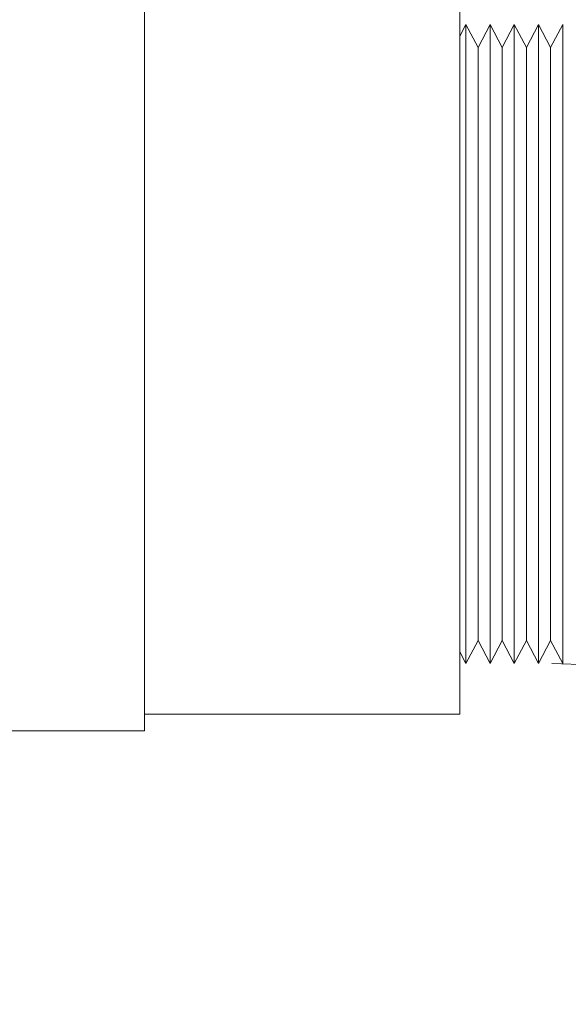
# Model space of a CAD drawing. Units: inches. Extents: x -2310 to 2838, y -68 to 60.
# Drawn here: x 46 to 48, y -31 to -27 of the extents above; entities that cross this region are included whole.
import ezdxf

# ---------------------------------------------------------------- set-up
doc = ezdxf.new("R2010")
doc.units = ezdxf.units.IN
doc.header["$MEASUREMENT"] = 0
doc.linetypes.add('SLD-Solid', pattern=[0])

msp = doc.modelspace()

# ---------------------------------------------------------------- hatches: boundary and pattern name
at = {"linetype": 'SLD-Solid', "lineweight": 18}
h = msp.add_hatch(dxfattribs=at)
h.set_pattern_fill('AR-CONC', color=256, scale=0.375, style=0)
h.set_pattern_definition([(50, (6.2656, -1.9638), (2.689726, -0.23532), [0.28125, -3.09375]), (355, (6.2656, -1.9638), (-0.52032, 2.82072), [0.225, -2.475]), (100.4514, (6.4897, -1.9834), (2.16941, 2.5854), [0.23903, -2.62928]), (46.184, (6.2656, -1.2138), (4.00215, -0.6207), [0.42187, -4.64062]), (96.6356, (6.599, -1.2655), (3.50499, 3.65294), [0.35854, -3.94392]), (351.184, (6.2656, -1.2138), (3.50498, 3.65294), [0.3375, -3.7125]), (21, (6.6406, -1.4013), (2.2384, -1.50982), [0.28125, -3.09375]), (326, (6.6406, -1.4013), (0.91243, 2.71931), [0.225, -2.475]), (71.4514, (6.8271, -1.527), (3.150835, 1.20949), [0.23903, -2.62928]), (37.5, (6.2656, -1.9638), (0.0456, 1.248352), [0, -2.445, 0, -2.5125, 0, -2.484375]), (7.5, (6.2656, -1.9638), (0.98651, 1.479044), [0, -1.4325, 0, -2.38875, 0, -0.946875]), (327.5, (5.4293, -1.9638), (2.001834, -0.084581), [0, -0.9375, 0, -2.925, 0, -3.88125]), (317.5, (5.0543, -1.9638), (2.18695, 0.375394), [0, -1.21875, 0, -1.9425, 0, -2.75625])])
edge = h.paths.add_edge_path()
edge.add_spline(control_points=[(-52.5112, -28.5619), (-51.8957, -28.3112), (-50.9661, -27.1923), (-48.5036, -26.7364), (-47.118, -23.8188), (-46.4436, -21.6774), (-46.4677, -20.3783)], knot_values=[0, 0, 0, 0, 1.993706, 4.116199, 6.972107, 10.869993, 10.869993, 10.869993, 10.869993], degree=3, periodic=0)
edge.add_line((-46.4677, -20.3783), (-58.255, -20.3783))
edge.add_line((-58.255, -20.3783), (-58.2581, -22.2695))
edge.add_line((-58.2581, -22.2695), (-59.2066, -22.602))
edge.add_line((-59.2066, -22.602), (-57.326, -23.3119))
edge.add_line((-57.326, -23.3119), (-58.2745, -23.6444))
edge.add_line((-58.2745, -23.6444), (-58.2779, -26.3783))
edge.add_line((-58.2779, -26.3783), (-54.0237, -26.3783))
edge.add_line((-54.0237, -26.3783), (-52.5112, -28.5619))
edge = h.paths.add_edge_path()
edge.add_spline(control_points=[(55.2151, -34.0448), (54.332, -33.7778), (51.9178, -33.9101), (48.5521, -33.6126), (45.1286, -34.3112), (44.1991, -35.8682), (43.9002, -36.3787)], knot_values=[0, 0, 0, 0, 2.767982, 7.034017, 10.465252, 12.240108, 12.240108, 12.240108, 12.240108], degree=3, periodic=0)
edge.add_line((43.9002, -36.3787), (53.5985, -36.3787))
edge.add_line((53.5985, -36.3787), (55.2151, -34.0448))
h = msp.add_hatch(dxfattribs=at)
h.set_pattern_fill('GRAVEL', color=256, scale=2, angle=45, style=0)
h.set_pattern_definition([(273.0128, (5.86962, 0.4687), (1.41421796, -24.04162996), [0.269072, -26.638176]), (229.9697, (5.88376, 0.19999), (15.55636297, 18.3847655), [0.461736, -45.71185]), (177.5104, (5.58678, -0.15356), (29.69848395, -1.41423896), [0.325576, -32.232064]), (312.2737, (5.38879, -1.05866), (-26.87006373, 29.6984796), [0.420476, -41.627116]), (337.8337, (5.67163, -1.36978), (-24.0416395, 9.89947585), [0.41231, -40.818746]), (42.2737, (6.05347, -1.52535), (-29.6984796, -26.87006373), [0.420476, -41.627116]), (82.6942, (6.364594, -1.242505), (-4.242664645, -32.526908754), [0.556058, -55.049698]), (117.2553, (6.435305, -0.69096), (-21.213182885, 41.0122032), [0.524976, -51.972642]), (166.4296, (6.19489, -0.22427), (-29.69848944, 7.07104915), [0.4219, -41.768146]), (220.2364, (5.78477, -0.12528), (16.9705521, 14.14214894), [0.481664, -23.601526]), (267.3974, (5.41707, -0.436404), (-1.414235156, -32.526911133), [0.622896, -61.66675]), (183.8141, (6.803, 0.32727), (-18.3847767, -1.41422153), [0.2126, -21.04769]), (216.4692, (6.59087, 0.31313), (21.2132122, 15.55633557), [0.404474, -40.043022]), (270, (6.2656, 0.0727), (1.414214, -1.414214), [0.28284, -2.545584]), (248.1986, (5.9969, 0.14342), (4.2426384, 9.8994964), [0.152316, -15.07923]), (336.8014, (5.94033, 0.002), (-5.6568545, 2.8284276), [0.215406, -10.554924]), (75.9638, (6.13832, -0.08285), (1.4142073, 7.0710685), [0.34986, -11.312046]), (206.5651, (6.2232, 0.25656), (4.242639, 1.4142164), [0.25298, -6.071574]), (61.3895, (5.12009, -0.81824), (9.89950836, 18.38476911), [0.3544, -35.08569]), (115.3462, (5.28979, -0.50711), (9.89950468, -21.21319973), [0.297322, -29.434816]), (338.1986, (5.94033, 0.5394), (-9.8994964, 4.2426384), [0.30463, -14.926916]), (28.6105, (6.22317, 0.42627), (-18.38476911, -9.89950836), [0.3544, -35.08569]), (24.444, (5.9969, -1.69505), (-9.8994919, -4.24264896), [0.34176, -16.74625]), (339.7751, (6.30803, -1.55363), (-22.6274108, 8.48529726), [0.286356, -28.349286]), (111.8014, (7.36869, -0.86067), (-4.2426384, 9.8994964), [0.30463, -14.926916]), (62.354, (7.25555, -0.57782), (-12.7279327, -24.04162564), [0.335262, -33.190848]), (114.444, (6.67572, -1.55363), (4.24264896, -9.8994919), [0.17088, -16.91713]), (146.3099, (7.28383, -0.94552), (-7.0710655, 4.242645), [0.10198, -10.09606]), (210.9638, (7.199, -0.88895), (5.6568523, 2.8284306), [0.41231, -7.8339]), (231.009, (6.84543, -1.10108), (12.72792267, 15.55634787), [0.3821, -37.827846]), (348.6901, (6.2656, -0.21013), (-4.242642, 1.414211), [0.288444, -6.92266]), (38.1572, (6.54844, -0.2667), (26.8700681, 21.21319123), [0.503588, -49.855126]), (105.9454, (6.94442, 0.04443), (4.2426412, -15.55634977), [0.20591, -20.38535]), (135, (6.8879, 0.2424), (-2.828427, 4e-16), [0.12, -1.88]), (165.2564, (6.77472, -1.08694), (15.55634543, -4.2426514), [0.277848, -27.50704]), (93.0128, (6.50602, -1.01623), (-1.41421796, 24.04162996), [0.538144, -26.369104]), (45, (6.4777, -0.4788), (2e-16, 2.828427), [0.52, -1.48]), (10.3048, (6.84543, -0.11113), (-24.04163462, -4.2426204), [0.316228, -31.306548]), (299.0546, (7.15655, -0.05457), (4.242641, -7.0710678), [0.291204, -14.269016]), (252.646, (7.297975, -0.309124), (-12.72790522, -41.01219829), [0.47413, -46.938948]), (220.4261, (7.15655, -0.76167), (-19.79898331, -16.97057089), [0.501598, -49.658148])])
edge = h.paths.add_edge_path()
edge.add_spline(control_points=[(62.076, -27.2237), (62.0601, -27.1207), (62.0142, -26.8381), (61.9652, -26.5587), (61.9527, -26.3783)], knot_values=[0, 0, 0, 0, 0.309643, 0.852115, 0.852115, 0.852115, 0.852115], degree=3, periodic=0)
edge.add_line((61.9527, -26.3783), (60.5254, -26.3783))
edge.add_line((60.5254, -26.3783), (59.9399, -27.2237))
edge.add_line((59.9399, -27.2237), (62.076, -27.2237))
edge = h.paths.add_edge_path()
edge.add_spline(control_points=[(-49.8692, -32.3761), (-50.5626, -33.1946), (-53.9443, -32.9861), (-52.9432, -38.0376), (-50.4744, -41.8792), (-44.8199, -42.1186), (-42.4815, -38.9116), (-42.2072, -37.1581), (-42.2072, -36.3787)], knot_values=[0, 0, 0, 0, 3.218177, 7.11029, 11.256757, 17.233007, 20.101308, 22.439401, 22.439401, 22.439401, 22.439401], degree=3, periodic=0)
edge.add_line((-42.2072, -36.3787), (-47.0967, -36.3787))
edge.add_line((-47.0967, -36.3787), (-49.8692, -32.3761))
h.paths.add_polyline_path([(61.4075, -30.0558), (58.0582, -29.9402), (55.7527, -33.2687), (55.782, -33.2639), (55.8114, -33.2592), (55.8407, -33.2546), (55.87, -33.2501), (55.8994, -33.2457), (55.9287, -33.2414), (55.958, -33.2372), (55.9874, -33.2331), (56.0167, -33.229), (56.046, -33.225), (56.0753, -33.2211), (56.1046, -33.2173), (56.134, -33.2136), (56.1633, -33.2099), (56.1926, -33.2063), (56.2219, -33.2028), (56.2512, -33.1993), (56.2805, -33.1959), (56.3098, -33.1925), (56.3391, -33.1893), (56.3685, -33.186), (56.3978, -33.1828), (56.4271, -33.1797), (56.4564, -33.1766), (56.4857, -33.1736), (56.515, -33.1706), (56.5444, -33.1676), (56.5737, -33.1647), (56.603, -33.1618), (56.6323, -33.1589), (56.6617, -33.1561), (56.691, -33.1533), (56.7203, -33.1505), (56.7497, -33.1477), (56.779, -33.145), (56.8083, -33.1423), (56.8377, -33.1396), (56.867, -33.1369), (56.8964, -33.1342), (56.9257, -33.1315), (56.9551, -33.1288), (56.9845, -33.1261), (57.0138, -33.1235), (57.0432, -33.1208), (57.0726, -33.1181), (57.102, -33.1154), (57.1314, -33.1127), (57.1608, -33.11), (57.1902, -33.1073), (57.2196, -33.1045), (57.249, -33.1018), (57.2784, -33.099), (57.3078, -33.0961), (57.3372, -33.0933), (57.3667, -33.0904), (57.3961, -33.0875), (57.4256, -33.0846), (57.455, -33.0816), (57.4845, -33.0786), (57.514, -33.0755), (57.5435, -33.0724), (57.573, -33.0692), (57.6025, -33.066), (57.632, -33.0628), (57.6615, -33.0594), (57.691, -33.0561), (57.7205, -33.0526), (57.7501, -33.0491), (57.7796, -33.0456), (57.8092, -33.0419), (57.8388, -33.0382), (57.8684, -33.0344), (57.898, -33.0306), (57.9276, -33.0267), (57.9572, -33.0226), (57.9868, -33.0185), (58.0164, -33.0144), (58.0461, -33.0101), (58.0757, -33.0057), (58.1054, -33.0013), (58.1351, -32.9967), (58.1648, -32.9921), (58.1945, -32.9874), (58.2242, -32.9825), (58.2539, -32.9776), (58.2837, -32.9725), (58.3134, -32.9673), (58.3432, -32.962), (58.373, -32.9566), (58.4028, -32.9511), (58.4326, -32.9455), (58.4624, -32.9397), (58.4922, -32.9338), (58.5221, -32.9278), (58.5519, -32.9217), (58.5818, -32.9154), (58.6117, -32.909), (58.6416, -32.9024), (58.6716, -32.8958), (58.7015, -32.8889), (58.7314, -32.8819), (58.7614, -32.8748), (58.7914, -32.8675), (58.8214, -32.8601), (58.8514, -32.8525), (58.8814, -32.8448), (58.9114, -32.8369), (58.9413, -32.8289), (58.9713, -32.8207), (59.0012, -32.8123), (59.0311, -32.8038), (59.061, -32.7951), (59.0909, -32.7863), (59.1207, -32.7773), (59.1505, -32.7681), (59.1802, -32.7587), (59.2099, -32.7492), (59.2395, -32.7396), (59.2691, -32.7297), (59.2985, -32.7197), (59.328, -32.7095), (59.3573, -32.6991), (59.3866, -32.6886), (59.4158, -32.6778), (59.4449, -32.6669), (59.4739, -32.6559), (59.5028, -32.6446), (59.5316, -32.6331), (59.5603, -32.6215), (59.5889, -32.6097), (59.6174, -32.5977), (59.6457, -32.5855), (59.6739, -32.5731), (59.7021, -32.5605), (59.73, -32.5477), (59.7578, -32.5348), (59.7855, -32.5216), (59.8131, -32.5083), (59.8405, -32.4947), (59.8677, -32.481), (59.8948, -32.467), (59.9217, -32.4529), (59.9484, -32.4385), (59.975, -32.4239), (60.0014, -32.4092), (60.0276, -32.3942), (60.0536, -32.379), (60.0794, -32.3636), (60.105, -32.348), (60.1304, -32.3322), (60.1556, -32.3162), (60.1806, -32.2999), (60.2054, -32.2835), (60.23, -32.2668), (60.2543, -32.2499), (60.2784, -32.2327), (60.3023, -32.2154), (60.326, -32.1978), (60.3494, -32.18), (60.3725, -32.162), (60.3954, -32.1438), (60.4181, -32.1253), (60.4404, -32.1066), (60.4625, -32.0876), (60.4844, -32.0685), (60.506, -32.0491), (60.5273, -32.0294), (60.5483, -32.0096), (60.569, -31.9894), (60.5894, -31.9691), (60.6095, -31.9485), (60.6294, -31.9276), (60.6489, -31.9066), (60.6681, -31.8852), (60.687, -31.8637), (60.7055, -31.8418), (60.7238, -31.8198), (60.7417, -31.7975), (60.7593, -31.7749), (60.7766, -31.7521), (60.7936, -31.7291), (60.8103, -31.7058), (60.8267, -31.6823), (60.8427, -31.6586), (60.8585, -31.6346), (60.874, -31.6105), (60.8893, -31.5861), (60.9042, -31.5615), (60.9189, -31.5367), (60.9332, -31.5118), (60.9474, -31.4866), (60.9612, -31.4612), (60.9748, -31.4356), (60.9882, -31.4099), (61.0013, -31.3839), (61.0141, -31.3578), (61.0267, -31.3315), (61.0391, -31.305), (61.0513, -31.2784), (61.0632, -31.2516), (61.0749, -31.2246), (61.0863, -31.1974), (61.0976, -31.1702), (61.1086, -31.1427), (61.1195, -31.1151), (61.1301, -31.0874), (61.1405, -31.0595), (61.1508, -31.0315), (61.1608, -31.0034), (61.1707, -30.9751), (61.1804, -30.9467), (61.1899, -30.9182), (61.1992, -30.8896), (61.2084, -30.8608), (61.2174, -30.832), (61.2262, -30.803), (61.2349, -30.774), (61.2434, -30.7448), (61.2518, -30.7155), (61.2601, -30.6862), (61.2682, -30.6567), (61.2761, -30.6272), (61.284, -30.5976), (61.2917, -30.5679), (61.2993, -30.5381), (61.3068, -30.5083), (61.3141, -30.4784), (61.3214, -30.4484), (61.3285, -30.4184), (61.3356, -30.3883), (61.3425, -30.3582), (61.3494, -30.328), (61.3562, -30.2978), (61.3628, -30.2676), (61.3695, -30.2373), (61.376, -30.2069), (61.3825, -30.1766), (61.3889, -30.1462), (61.3952, -30.1157), (61.4015, -30.0853)])

# ---------------------------------------------------------------- linework, layer by layer
for p, q in [((47.8267, -27.2237), (47.8036, -27.2678)), ((47.8717, -27.3097), (47.8267, -27.2237)), ((47.9167, -27.2237), (47.8717, -27.3097)), ((47.9617, -27.3097), (47.9167, -27.2237)), ((48.0067, -27.2237), (47.9617, -27.3097)), ((48.0517, -27.3097), (48.0067, -27.2237)), ((48.0967, -27.2237), (48.0517, -27.3097)), ((48.1417, -27.3097), (48.0967, -27.2237)), ((48.1867, -27.2237), (48.1417, -27.3097)), ((47.8267, -29.5988), (47.8717, -29.5128)), ((47.8717, -29.5128), (47.9167, -29.5988)), ((47.9167, -29.5988), (47.9617, -29.5128)), ((47.9617, -29.5128), (48.0067, -29.5988)), ((48.0067, -29.5988), (48.0517, -29.5128)), ((48.0517, -29.5128), (48.0967, -29.5988)), ((48.0967, -29.5988), (48.1417, -29.5128)), ((48.1417, -29.5128), (48.1867, -29.5988)), ((47.8036, -29.5546), (47.8267, -29.5988)), ((48.1461, -29.5981), (73.2031, -30.463)), ((46.6317, -29.7863), (47.8036, -29.7863)), ((37.1312, -29.8488), (46.6317, -29.8488))]:
    msp.add_line(p, q, dxfattribs=at)
at = {"linetype": 'SLD-Solid', "lineweight": 18, "flags": 128}
for points in [[(46.6317, -26.9737), (46.6317, -26.9806), (46.6317, -27.0013), (46.6317, -27.0356), (46.6317, -27.0831), (46.6317, -27.1434), (46.6317, -27.2159), (46.6317, -27.3), (46.6317, -27.3947), (46.6317, -27.4992), (46.6317, -27.6126), (46.6317, -27.7336), (46.6317, -27.8611), (46.6317, -27.9939), (46.6317, -28.1308), (46.6317, -28.2703), (46.6317, -28.4112), (46.6317, -28.5521), (46.6317, -28.6917), (46.6317, -28.8285), (46.6317, -28.9614), (46.6317, -29.0889), (46.6317, -29.2099), (46.6317, -29.3232), (46.6317, -29.4278), (46.6317, -29.5225), (46.6317, -29.6065), (46.6317, -29.6791), (46.6317, -29.7394), (46.6317, -29.7869), (46.6317, -29.8212), (46.6317, -29.8419), (46.6317, -29.8488)], [(47.8036, -27.0362), (47.8036, -27.0365), (47.8036, -27.0468), (47.8036, -27.0711), (47.8036, -27.1092), (47.8036, -27.1606), (47.8036, -27.2249), (47.8036, -27.3013), (47.8036, -27.3891), (47.8036, -27.4874), (47.8036, -27.5952), (47.8036, -27.7114), (47.8036, -27.8347), (47.8036, -27.964), (47.8036, -28.0978), (47.8036, -28.2349), (47.8036, -28.3737), (47.8036, -28.513), (47.8036, -28.6512), (47.8036, -28.7869), (47.8036, -28.9188), (47.8036, -29.0455), (47.8036, -29.1657), (47.8036, -29.2781), (47.8036, -29.3817), (47.8036, -29.4753), (47.8036, -29.5579), (47.8036, -29.6288), (47.8036, -29.6872), (47.8036, -29.7325), (47.8036, -29.7643), (47.8036, -29.7821), (47.8036, -29.7863)], [(47.8036, -27.0362), (47.8036, -27.0365), (47.8036, -27.0468), (47.8036, -27.0711), (47.8036, -27.1092), (47.8036, -27.1606), (47.8036, -27.2249), (47.8036, -27.3013), (47.8036, -27.3891), (47.8036, -27.4874), (47.8036, -27.5952), (47.8036, -27.7114), (47.8036, -27.8347), (47.8036, -27.964), (47.8036, -28.0978), (47.8036, -28.2349), (47.8036, -28.3737), (47.8036, -28.513), (47.8036, -28.6512), (47.8036, -28.7869), (47.8036, -28.9188), (47.8036, -29.0455), (47.8036, -29.1657), (47.8036, -29.2781), (47.8036, -29.3817), (47.8036, -29.4753), (47.8036, -29.5579), (47.8036, -29.6288), (47.8036, -29.6872), (47.8036, -29.7325), (47.8036, -29.7643), (47.8036, -29.7821), (47.8036, -29.7863)], [(47.8267, -27.2237), (47.8267, -27.226), (47.8267, -27.2411), (47.8267, -27.2698), (47.8267, -27.312), (47.8267, -27.367), (47.8267, -27.4342), (47.8267, -27.513), (47.8267, -27.6022), (47.8267, -27.701), (47.8267, -27.808), (47.8267, -27.9222), (47.8267, -28.042), (47.8267, -28.1662), (47.8267, -28.2933), (47.8267, -28.4218), (47.8267, -28.5501), (47.8267, -28.6768), (47.8267, -28.8004), (47.8267, -28.9194), (47.8267, -29.0325), (47.8267, -29.1383), (47.8267, -29.2355), (47.8267, -29.3231)], [(47.9167, -27.2237), (47.9167, -27.226), (47.9167, -27.2411), (47.9167, -27.2698), (47.9167, -27.312), (47.9167, -27.367), (47.9167, -27.4342), (47.9167, -27.513), (47.9167, -27.6022), (47.9167, -27.701), (47.9167, -27.808), (47.9167, -27.9222), (47.9167, -28.042), (47.9167, -28.1662), (47.9167, -28.2933), (47.9167, -28.4218), (47.9167, -28.5501), (47.9167, -28.6768), (47.9167, -28.8004), (47.9167, -28.9194), (47.9167, -29.0325), (47.9167, -29.1383), (47.9167, -29.2355), (47.9167, -29.3231)], [(48.0067, -27.2237), (48.0067, -27.226), (48.0067, -27.2411), (48.0067, -27.2698), (48.0067, -27.312), (48.0067, -27.367), (48.0067, -27.4342), (48.0067, -27.513), (48.0067, -27.6022), (48.0067, -27.701), (48.0067, -27.808), (48.0067, -27.9222), (48.0067, -28.042), (48.0067, -28.1662), (48.0067, -28.2933), (48.0067, -28.4218), (48.0067, -28.5501), (48.0067, -28.6768), (48.0067, -28.8004), (48.0067, -28.9194), (48.0067, -29.0325), (48.0067, -29.1383), (48.0067, -29.2355), (48.0067, -29.3231)], [(48.0967, -27.2237), (48.0967, -27.226), (48.0967, -27.2411), (48.0967, -27.2698), (48.0967, -27.312), (48.0967, -27.367), (48.0967, -27.4342), (48.0967, -27.513), (48.0967, -27.6022), (48.0967, -27.701), (48.0967, -27.808), (48.0967, -27.9222), (48.0967, -28.042), (48.0967, -28.1662), (48.0967, -28.2933), (48.0967, -28.4218), (48.0967, -28.5501), (48.0967, -28.6768), (48.0967, -28.8004), (48.0967, -28.9194), (48.0967, -29.0325), (48.0967, -29.1383), (48.0967, -29.2355), (48.0967, -29.3231)], [(48.1867, -27.2237), (48.1867, -27.226), (48.1867, -27.2411), (48.1867, -27.2698), (48.1867, -27.312), (48.1867, -27.367), (48.1867, -27.4342), (48.1867, -27.513), (48.1867, -27.6022), (48.1867, -27.701), (48.1867, -27.808), (48.1867, -27.9222), (48.1867, -28.042), (48.1867, -28.1662), (48.1867, -28.2933), (48.1867, -28.4218), (48.1867, -28.5501), (48.1867, -28.6768), (48.1867, -28.8004), (48.1867, -28.9194), (48.1867, -29.0325), (48.1867, -29.1383), (48.1867, -29.2355), (48.1867, -29.3231)], [(47.8717, -27.3097), (47.8717, -27.3141), (47.8717, -27.3321), (47.8717, -27.3637), (47.8717, -27.4084), (47.8717, -27.4658), (47.8717, -27.535), (47.8717, -27.6153), (47.8717, -27.7056), (47.8717, -27.8047), (47.8717, -27.9115), (47.8717, -28.0245), (47.8717, -28.1425), (47.8717, -28.2638), (47.8717, -28.3869), (47.8717, -28.5104), (47.8717, -28.6326), (47.8717, -28.752), (47.8717, -28.8671), (47.8717, -28.9766), (47.8717, -29.0789), (47.8717, -29.1728), (47.8717, -29.2571)], [(47.9617, -27.3097), (47.9617, -27.3141), (47.9617, -27.3321), (47.9617, -27.3637), (47.9617, -27.4084), (47.9617, -27.4658), (47.9617, -27.535), (47.9617, -27.6153), (47.9617, -27.7056), (47.9617, -27.8047), (47.9617, -27.9115), (47.9617, -28.0245), (47.9617, -28.1425), (47.9617, -28.2638), (47.9617, -28.3869), (47.9617, -28.5104), (47.9617, -28.6326), (47.9617, -28.752), (47.9617, -28.8671), (47.9617, -28.9766), (47.9617, -29.0789), (47.9617, -29.1728), (47.9617, -29.2571)], [(48.0517, -27.3097), (48.0517, -27.3141), (48.0517, -27.3321), (48.0517, -27.3637), (48.0517, -27.4084), (48.0517, -27.4658), (48.0517, -27.535), (48.0517, -27.6153), (48.0517, -27.7056), (48.0517, -27.8047), (48.0517, -27.9115), (48.0517, -28.0245), (48.0517, -28.1425), (48.0517, -28.2638), (48.0517, -28.3869), (48.0517, -28.5104), (48.0517, -28.6326), (48.0517, -28.752), (48.0517, -28.8671), (48.0517, -28.9766), (48.0517, -29.0789), (48.0517, -29.1728), (48.0517, -29.2571)], [(48.1417, -27.3097), (48.1417, -27.3141), (48.1417, -27.3321), (48.1417, -27.3637), (48.1417, -27.4084), (48.1417, -27.4658), (48.1417, -27.535), (48.1417, -27.6153), (48.1417, -27.7056), (48.1417, -27.8047), (48.1417, -27.9115), (48.1417, -28.0245), (48.1417, -28.1425), (48.1417, -28.2638), (48.1417, -28.3869), (48.1417, -28.5104), (48.1417, -28.6326), (48.1417, -28.752), (48.1417, -28.8671), (48.1417, -28.9766), (48.1417, -29.0789), (48.1417, -29.1728), (48.1417, -29.2571)], [(47.8717, -29.2571), (47.8717, -29.3308), (47.8717, -29.3929), (47.8717, -29.4427), (47.8717, -29.4795), (47.8717, -29.5029), (47.8717, -29.5125), (47.8717, -29.5128)], [(47.9617, -29.2571), (47.9617, -29.3308), (47.9617, -29.3929), (47.9617, -29.4427), (47.9617, -29.4795), (47.9617, -29.5029), (47.9617, -29.5125), (47.9617, -29.5128)], [(48.0517, -29.2571), (48.0517, -29.3308), (48.0517, -29.3929), (48.0517, -29.4427), (48.0517, -29.4795), (48.0517, -29.5029), (48.0517, -29.5125), (48.0517, -29.5128)], [(48.1417, -29.2571), (48.1417, -29.3308), (48.1417, -29.3929), (48.1417, -29.4427), (48.1417, -29.4795), (48.1417, -29.5029), (48.1417, -29.5125), (48.1417, -29.5128)], [(47.8267, -29.3231), (47.8267, -29.4), (47.8267, -29.4654), (47.8267, -29.5183), (47.8267, -29.5583), (47.8267, -29.5848), (47.8267, -29.5976), (47.8267, -29.5988)], [(47.9167, -29.3231), (47.9167, -29.4), (47.9167, -29.4654), (47.9167, -29.5183), (47.9167, -29.5583), (47.9167, -29.5848), (47.9167, -29.5976), (47.9167, -29.5988)], [(48.0067, -29.3231), (48.0067, -29.4), (48.0067, -29.4654), (48.0067, -29.5183), (48.0067, -29.5583), (48.0067, -29.5848), (48.0067, -29.5976), (48.0067, -29.5988)], [(48.0967, -29.3231), (48.0967, -29.4), (48.0967, -29.4654), (48.0967, -29.5183), (48.0967, -29.5583), (48.0967, -29.5848), (48.0967, -29.5976), (48.0967, -29.5988)], [(48.1867, -29.3231), (48.1867, -29.4), (48.1867, -29.4654), (48.1867, -29.5183), (48.1867, -29.5583), (48.1867, -29.5848), (48.1867, -29.5976), (48.1867, -29.5988)]]:
    msp.add_lwpolyline(points, dxfattribs=at)

doc.saveas('drawing.dxf')
